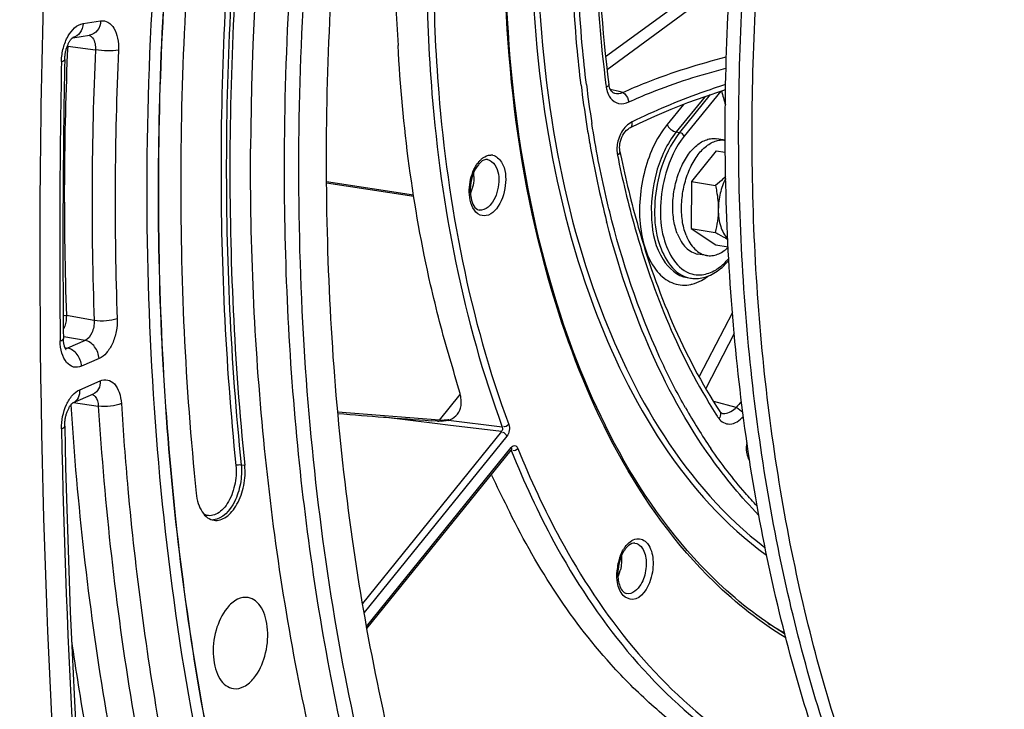
# Model space of a CAD drawing. Units: millimetres. Extents: x 0 to 594, y 0 to 420.
# Drawn here: x 285 to 297, y 51 to 59 of the extents above; entities that cross this region are included whole.
import ezdxf

# ---------------------------------------------------------------- set-up
doc = ezdxf.new("R2010")
doc.units = ezdxf.units.MM
doc.header["$LTSCALE"] = 32.67
doc.layers.get('0').update_dxf_attribs({"linetype": 'CONTINUOUS'})
doc.layers.add('02___PRT_ALL_AXES', color=7, linetype='CONTINUOUS')
doc.layers.add('SOLIDES', color=7, linetype='CONTINUOUS')

msp = doc.modelspace()

# ---------------------------------------------------------------- linework, layer by layer
at = {"color": 7, "linetype": 'CONTINUOUS'}
for p, q in [((293.802317, 57.812202), (293.505014, 57.444243)), ((293.802317, 57.812202), (293.909977, 57.794546)), ((293.505014, 57.444243), (293.502346, 56.880675)), ((293.505014, 57.444243), (293.791409, 57.397274)), ((293.502346, 56.880675), (293.788741, 56.833707)), ((293.502346, 56.880675), (293.796982, 56.685067)), ((293.796982, 56.685067), (293.943595, 56.661023)), ((293.45244, 56.292218), (293.492738, 56.285609))]:
    msp.add_line(p, q, dxfattribs=at)
at = {"color": 9, "linetype": 'CONTINUOUS'}
msp.add_line((288.107904, 54.050156), (288.151046, 54.042672), dxfattribs=at)
at = {"color": 7, "linetype": 'CONTINUOUS'}
msp.add_arc((326.244125, 57.616731), 38.024312, 167.5871014, 179.6714772, dxfattribs=at)
for points, knots in [([(296.439935, 38.026317), (296.045739, 38.149365), (295.264207, 38.459818), (293.753879, 39.328165), (292.00411, 40.886033), (290.259559, 43.333572), (288.860881, 46.319002), (287.843139, 49.755253), (287.232264, 53.543392), (287.045369, 57.572704), (287.287659, 61.724287), (287.951916, 65.874899), (289.018386, 69.901103), (290.455415, 73.683335), (292.220857, 77.109843), (294.263616, 80.080126), (296.528086, 82.507743), (298.952395, 84.31988), (300.71229, 85.108679), (301.582439, 85.362035)], [0, 0, 0, 0, 0.022080031, 0.044769203, 0.092886155, 0.145922283, 0.204461643, 0.268362526, 0.336941778, 0.409132769, 0.483613136, 0.558912581, 0.633510152, 0.705928226, 0.77482933, 0.83912277, 0.898090504, 0.951542462, 1, 1, 1, 1]), ([(301.97681, 83.476196), (301.067815, 83.21153), (299.723983, 82.580077), (298.085177, 81.419464), (296.404575, 79.934214), (294.453525, 77.614846), (292.456735, 74.309722), (290.814033, 70.531171), (289.586121, 66.419816), (288.818496, 62.129571), (288.63028, 59.21714), (288.623423, 57.768665)], [0, 0, 0, 0, 0.092769797, 0.143224653, 0.196607376, 0.312118088, 0.438560802, 0.573775819, 0.714769803, 0.858064462, 1, 1, 1, 1]), ([(298.553873, 40.15073), (298.181782, 40.207676), (297.439778, 40.381689), (295.990016, 40.968764), (294.277682, 42.167822), (292.540006, 44.201562), (291.118959, 46.776859), (290.049946, 49.812984), (289.360684, 53.217398), (289.071222, 56.885079), (289.190138, 60.701448), (289.713628, 64.546358), (290.625156, 68.298396), (291.895966, 71.839174), (293.48642, 75.057511), (295.347534, 77.853128), (297.425482, 80.13972), (299.660099, 81.844797), (301.289406, 82.58387), (302.094685, 82.818338)], [0, 0, 0, 0, 0.021982253, 0.044291063, 0.091034665, 0.142347497, 0.199241212, 0.261845371, 0.329615253, 0.401525349, 0.476225553, 0.552169867, 0.627729846, 0.701302214, 0.771418231, 0.836862932, 0.89681513, 0.951020693, 1, 1, 1, 1]), ([(286.978499, 79.617789), (286.623668, 77.808522), (285.378019, 70.588289), (284.782788, 63.253959), (284.731986, 57.771752)], [0, 0, 0, 0, 0.251663858, 1, 1, 1, 1]), ([(301.487919, 43.833391), (301.173444, 43.884964), (300.546437, 44.041347), (299.644559, 44.428466), (298.785972, 44.964538), (297.978558, 45.643723), (297.228829, 46.459324), (296.289762, 47.752512), (295.308329, 49.684144), (294.477505, 52.331031), (293.986403, 55.280436), (293.851103, 58.432257), (294.075765, 61.679626), (294.652704, 64.91125), (295.562145, 68.016322), (296.772957, 70.888553), (298.244779, 73.430656), (299.928633, 75.556386), (301.508322, 76.958471), (302.826786, 77.782232), (303.804723, 78.238346), (304.789097, 78.544374), (305.454139, 78.647399), (305.781832, 78.671694)], [0, 0, 0, 0, 0.022238378, 0.044861329, 0.068221479, 0.09261514, 0.118269113, 0.145337682, 0.203935934, 0.268486203, 0.33825204, 0.411993337, 0.488143119, 0.564954686, 0.640634013, 0.713468559, 0.781962343, 0.844989291, 0.901980668, 0.928288322, 0.953253828, 0.977069582, 1, 1, 1, 1]), ([(301.486039, 43.836068), (301.174295, 43.896275), (300.553414, 44.069633), (299.663107, 44.479437), (298.816877, 45.035725), (298.02233, 45.732586), (297.285766, 46.563313), (296.365117, 47.873404), (295.406597, 49.818482), (294.600526, 52.472415), (294.131769, 55.420167), (294.015556, 58.562657), (294.255399, 61.794391), (294.843179, 65.005753), (295.758964, 68.087794), (296.971744, 70.93614), (298.441534, 73.455344), (300.119966, 75.56084), (301.692496, 76.948872), (303.004095, 77.764282), (303.976837, 78.215868), (304.955834, 78.51895), (305.617137, 78.621097), (305.943026, 78.645258)], [0, 0, 0, 0, 0.022241926, 0.04492763, 0.068397573, 0.092934002, 0.118749817, 0.145986911, 0.204905469, 0.269706408, 0.339625278, 0.41341445, 0.489513701, 0.566192873, 0.641680822, 0.714291293, 0.782555273, 0.845371521, 0.902190673, 0.928429708, 0.953338496, 0.977108024, 1, 1, 1, 1]), ([(301.489843, 43.842269), (301.180829, 43.910764), (300.566059, 44.100378), (299.687113, 44.531797), (298.852958, 45.107305), (298.070942, 45.820934), (297.34717, 46.665968), (296.444396, 47.991946), (295.508019, 49.949514), (294.725837, 52.609752), (294.278601, 55.555456), (294.180724, 58.688552), (294.435109, 61.904876), (295.03323, 65.09644), (295.955017, 68.156079), (297.169584, 70.98126), (298.637314, 73.478296), (300.310426, 75.564229), (301.875986, 76.938688), (303.180919, 77.746037), (304.14862, 78.193254), (305.122401, 78.493492), (305.78008, 78.594791), (306.10422, 78.618823)], [0, 0, 0, 0, 0.022255707, 0.04501079, 0.068593533, 0.093272544, 0.119247492, 0.14664861, 0.205875599, 0.27091502, 0.34097689, 0.414807259, 0.490852993, 0.567400217, 0.642700018, 0.715091534, 0.783131712, 0.845743153, 0.902395015, 0.928567373, 0.953421003, 0.977145516, 1, 1, 1, 1]), ([(287.606271, 61.592651), (287.465533, 60.264134), (287.316006, 57.631878), (287.436429, 54.997248), (287.568948, 53.708343)], [0, 0, 0, 0, 0.507647547, 1, 1, 1, 1]), ([(288.186806, 61.596838), (288.051961, 60.323951), (287.908696, 57.801916), (288.024076, 55.277606), (288.151046, 54.042672)], [0, 0, 0, 0, 0.507647547, 1, 1, 1, 1]), ([(288.911909, 60.513618), (288.790068, 58.978035), (288.733859, 55.963858), (289.225433, 51.619152), (290.273252, 47.704214), (291.618532, 44.85218), (292.950652, 42.970327), (294.024591, 41.807318), (295.191637, 40.8652), (296.439719, 40.156421), (297.75443, 39.691494), (299.119111, 39.477779), (300.514971, 39.517982), (301.435306, 39.708894), (301.891244, 39.841647)], [0, 0, 0, 0, 0.162552154, 0.317141689, 0.459940836, 0.588491392, 0.647315392, 0.702677558, 0.755008555, 0.804964259, 0.853409759, 0.901361511, 0.949888995, 1, 1, 1, 1]), ([(297.847809, 39.603738), (297.152741, 39.717729), (295.754715, 40.160142), (293.855884, 41.402218), (292.179705, 43.176052), (290.761507, 45.425488), (289.628818, 48.091245), (288.806513, 51.106093), (288.313812, 54.393322), (288.214928, 56.670726), (288.220439, 57.834754)], [0, 0, 0, 0, 0.095093889, 0.194938381, 0.303215126, 0.422057163, 0.552117816, 0.692857939, 0.842844225, 1, 1, 1, 1]), ([(288.623423, 57.768665), (288.617913, 56.604635), (288.716797, 54.327228), (289.2095, 51.039994), (290.031807, 48.025143), (291.1645, 45.359384), (292.582701, 43.109947), (294.258886, 41.336115), (296.157721, 40.094042), (297.555752, 39.651636), (298.25082, 39.537644)], [0, 0, 0, 0, 0.157155833, 0.307142156, 0.447882296, 0.577942944, 0.696784947, 0.805061644, 0.904906103, 1, 1, 1, 1]), ([(293.914119, 57.506434), (293.904713, 57.496929), (293.865456, 57.458732), (293.823708, 57.42316), (293.791409, 57.397274)], [0, 0, 0, 0, 0.244166503, 1, 1, 1, 1]), ([(293.914542, 57.480235), (293.88552, 57.424432), (293.842135, 57.302638), (293.826376, 57.174562), (293.826068, 57.109588)], [0, 0, 0, 0, 0.49187815, 1, 1, 1, 1]), ([(293.791409, 57.397274), (293.796754, 57.373498), (293.816183, 57.278807), (293.82641, 57.181912), (293.826068, 57.109588)], [0, 0, 0, 0, 0.252026407, 1, 1, 1, 1]), ([(293.826068, 57.109588), (293.825845, 57.06252), (293.818783, 56.969466), (293.8, 56.878211), (293.788741, 56.833707)], [0, 0, 0, 0, 0.506251178, 1, 1, 1, 1]), ([(293.826068, 57.109588), (293.825897, 57.073522), (293.830247, 57.003707), (293.856777, 56.881063), (293.898938, 56.796942), (293.938774, 56.757336)], [0, 0, 0, 0, 0.286919514, 0.55311312, 1, 1, 1, 1]), ([(284.727135, 56.771542), (284.726384, 54.99052), (284.887202, 48.095285), (285.710177, 41.207505), (286.761875, 36.200619)], [0, 0, 0, 0, 0.258224971, 1, 1, 1, 1]), ([(293.788741, 56.833707), (293.802333, 56.826811), (293.853205, 56.800598), (293.903384, 56.772944), (293.939167, 56.750969)], [0, 0, 0, 0, 0.266301514, 1, 1, 1, 1]), ([(287.782876, 53.383284), (287.80695, 53.379863), (287.859932, 53.384446), (287.934589, 53.423097), (288.002999, 53.488513), (288.084902, 53.610591), (288.14942, 53.799124), (288.159343, 53.961976), (288.151046, 54.042672)], [0, 0, 0, 0, 0.087262477, 0.184391711, 0.296366257, 0.423522829, 0.708887045, 1, 1, 1, 1]), ([(287.568948, 53.708343), (287.573272, 53.666293), (287.588311, 53.58782), (287.633506, 53.485445), (287.698433, 53.411545), (287.755389, 53.38719), (287.782876, 53.383284)], [0, 0, 0, 0, 0.30522594, 0.57236262, 0.79953617, 1, 1, 1, 1]), ([(288.19299, 52.456764), (288.149761, 52.464805), (288.045816, 52.44371), (287.972363, 52.37375), (287.938341, 52.331642)], [0, 0, 0, 0, 0.448198433, 1, 1, 1, 1]), ([(288.261034, 51.492574), (288.32266, 51.568845), (288.409136, 51.760208), (288.437816, 52.015383), (288.406873, 52.211489), (288.358992, 52.331505), (288.288129, 52.41976), (288.224151, 52.450968), (288.19299, 52.456764)], [0, 0, 0, 0, 0.269857786, 0.560859169, 0.694940079, 0.812776428, 0.912773398, 1, 1, 1, 1]), ([(287.938341, 52.331642), (287.876022, 52.254512), (287.789086, 52.06085), (287.761314, 51.803021), (287.794283, 51.605815), (287.844017, 51.486157), (287.917233, 51.399365), (287.982645, 51.370655), (288.014151, 51.366178)], [0, 0, 0, 0, 0.270997332, 0.562752731, 0.69662794, 0.813823381, 0.91303284, 1, 1, 1, 1]), ([(288.014151, 51.366178), (288.056648, 51.360139), (288.156689, 51.383527), (288.227925, 51.451596), (288.261034, 51.492574)], [0, 0, 0, 0, 0.44897026, 1, 1, 1, 1])]:
    msp.add_open_spline(points, degree=3, knots=knots, dxfattribs=at)
at = {"color": 3, "linetype": 'CONTINUOUS'}
for points, knots in [([(287.062478, 79.595831), (286.707977, 77.788241), (285.463709, 70.574821), (284.870014, 63.247286), (284.820529, 57.770308)], [0, 0, 0, 0, 0.251669308, 1, 1, 1, 1]), ([(284.81592, 56.772157), (284.815587, 54.992517), (284.978134, 48.103326), (285.803321, 41.221734), (286.857148, 36.220013)], [0, 0, 0, 0, 0.258249285, 1, 1, 1, 1])]:
    msp.add_open_spline(points, degree=3, knots=knots, dxfattribs=at)
at = {"layer": '02___PRT_ALL_AXES', "color": 7, "linetype": 'CONTINUOUS'}
for p, q in [((293.909026, 57.940048), (293.808159, 57.95659)), ((293.686364, 56.557862), (293.581588, 56.575045))]:
    msp.add_line(p, q, dxfattribs=at)
for points, knots in [([(293.334412, 56.819691), (293.312934, 56.875538), (293.283542, 56.999144), (293.276046, 57.194323), (293.302766, 57.395447), (293.361628, 57.585975), (293.447748, 57.750384), (293.540855, 57.859373), (293.623499, 57.918785), (293.684987, 57.94746), (293.74715, 57.96116), (293.788441, 57.959824), (293.808156, 57.95659)], [0, 0, 0, 0, 0.128328002, 0.269756389, 0.416921139, 0.561396402, 0.695242865, 0.812656312, 0.864666765, 0.912522631, 0.957152594, 1, 1, 1, 1]), ([(293.439189, 56.802508), (293.417804, 56.858112), (293.388476, 56.981143), (293.380787, 57.175457), (293.407054, 57.375804), (293.465252, 57.565836), (293.55059, 57.730185), (293.642946, 57.839539), (293.725043, 57.899649), (293.786196, 57.929005), (293.848089, 57.943558), (293.889322, 57.942904), (293.909037, 57.940012)], [0, 0, 0, 0, 0.128126183, 0.269308215, 0.416262753, 0.56064628, 0.694576195, 0.812245944, 0.864416237, 0.912419973, 0.957147203, 1, 1, 1, 1]), ([(293.334412, 56.819691), (293.346983, 56.787004), (293.375819, 56.726736), (293.433835, 56.650953), (293.502838, 56.597732), (293.555545, 56.579316), (293.581591, 56.575045)], [0, 0, 0, 0, 0.289429028, 0.548537485, 0.781866121, 1, 1, 1, 1]), ([(293.439189, 56.802508), (293.45176, 56.769821), (293.480595, 56.709553), (293.538611, 56.63377), (293.607614, 56.580549), (293.660321, 56.562133), (293.686367, 56.557862)], [0, 0, 0, 0, 0.289429028, 0.548537485, 0.781866121, 1, 1, 1, 1]), ([(293.686367, 56.557862), (293.707493, 56.554397), (293.751955, 56.553384), (293.818671, 56.569922), (293.884286, 56.603502), (293.924445, 56.635022), (293.944002, 56.652936)], [0, 0, 0, 0, 0.226338824, 0.463399159, 0.719603995, 1, 1, 1, 1])]:
    msp.add_open_spline(points, degree=3, knots=knots, dxfattribs=at)
at = {"layer": 'SOLIDES', "color": 9, "linetype": 'CONTINUOUS'}
for p, q in [((293.425473, 59.634948), (292.475821, 58.940287)), ((293.516706, 59.53272), (292.49401, 58.784627)), ((286.213525, 59.338492), (286.423761, 59.369395)), ((286.028448, 59.068199), (286.360957, 59.02197)), ((292.637179, 58.521612), (292.531265, 58.548992)), ((292.58131, 58.501999), (292.58225, 58.50176)), ((292.681027, 58.510277), (292.637179, 58.521612)), ((293.667231, 58.465106), (293.322309, 58.038211)), ((293.729984, 58.486288), (293.362607, 58.031602)), ((293.854981, 58.52848), (293.417504, 57.987034)), ((293.407774, 58.36901), (293.212515, 58.127346)), ((293.322309, 58.038211), (293.362607, 58.031602)), ((292.285005, 57.902819), (292.28318, 57.91324)), ((289.132275, 57.428183), (290.176272, 57.266674)), ((292.493755, 56.939031), (292.488022, 56.961148)), ((286.3456, 55.777788), (286.013151, 55.836546)), ((293.994832, 55.875902), (293.595377, 55.106882)), ((285.981153, 55.5843), (285.977177, 55.585003)), ((286.236826, 55.539074), (285.981153, 55.5843)), ((294.016535, 55.621515), (293.674711, 54.963446)), ((286.236826, 55.539074), (286.026298, 55.447465)), ((285.995981, 55.453319), (286.026298, 55.447465)), ((286.4046, 55.32165), (286.194077, 55.230043)), ((286.172259, 54.947739), (286.417709, 55.054544)), ((290.486596, 54.584012), (290.733865, 54.890043)), ((286.097596, 54.793714), (286.099355, 54.793474)), ((286.099355, 54.793474), (286.395894, 54.753024)), ((294.040889, 54.7365), (293.772062, 54.805511)), ((290.486596, 54.584012), (289.26611, 54.67858)), ((293.868219, 54.667337), (293.868902, 54.667164)), ((290.46057, 54.540554), (289.812801, 54.620357)), ((290.584594, 54.525275), (290.46057, 54.540554)), ((291.226146, 54.446239), (290.584594, 54.525275)), ((291.237623, 54.501364), (290.591455, 54.580961)), ((291.226146, 54.446239), (289.562472, 52.387183)), ((291.291769, 54.3928), (289.581828, 52.276482)), ((289.610921, 52.110091), (291.344506, 54.255673)), ((291.341478, 54.214152), (291.348384, 54.213364))]:
    msp.add_line(p, q, dxfattribs=at)
at = {"layer": 'SOLIDES', "color": 7, "linetype": 'CONTINUOUS'}
for p, q in [((286.088001, 59.167514), (286.089036, 59.168268)), ((286.089049, 59.168176), (286.291653, 59.197957)), ((292.517037, 58.592596), (292.514939, 58.605503)), ((292.775448, 58.093321), (292.879853, 58.143825)), ((289.132173, 57.44607), (290.173422, 57.284987)), ((291.898777, 55.961445), (291.891264, 55.985396)), ((286.090865, 54.790785), (286.336316, 54.89759)), ((286.089749, 54.790019), (286.091232, 54.790945)), ((286.091337, 54.791003), (286.09085, 54.790778)), ((293.850497, 54.679436), (293.846009, 54.685539)), ((293.846011, 54.68554), (293.846053, 54.685476)), ((290.458884, 54.571086), (290.386132, 54.576392)), ((289.614901, 52.087329), (291.342817, 54.225895))]:
    msp.add_line(p, q, dxfattribs=at)
for points in [[(285.993197, 58.90681), (285.993301, 58.911094), (285.993736, 58.921794), (285.994427, 58.932636), (285.995376, 58.943583), (285.996583, 58.954588), (285.998047, 58.965619), (285.999766, 58.976646), (286.001731, 58.987621), (286.003938, 58.998514), (286.006377, 59.009294), (286.009037, 59.019913), (286.011904, 59.030345), (286.014968, 59.040561), (286.018207, 59.050514), (286.021606, 59.06018), (286.025148, 59.069537), (286.028807, 59.078542), (286.032562, 59.087178), (286.036395, 59.095427), (286.040272, 59.103254), (286.04417, 59.110644), (286.048069, 59.117593), (286.051939, 59.124086), (286.055755, 59.130115), (286.059497, 59.135684), (286.063145, 59.1408), (286.066675, 59.145463), (286.070066, 59.149681), (286.073298, 59.153463), (286.07635, 59.156818), (286.079197, 59.159754), (286.081811, 59.162277), (286.084168, 59.164403), (286.086243, 59.166145), (286.088001, 59.167514)], [(292.582232, 58.501764), (292.574066, 58.504353), (292.564679, 58.509018), (292.556271, 58.515055), (292.548117, 58.522987), (292.540222, 58.533117), (292.532975, 58.545241), (292.526561, 58.559316), (292.521183, 58.575204), (292.517037, 58.592596)], [(292.879853, 58.143825), (293.06622, 58.228834), (293.259999, 58.310913), (293.460489, 58.389734), (293.667016, 58.465033), (293.878932, 58.536564), (293.91317, 58.547235)], [(292.695854, 58.020658), (292.710682, 58.040361), (292.726915, 58.058069), (292.744224, 58.07339), (292.762248, 58.086012), (292.775446, 58.09332)], [(292.647954, 57.901641), (292.65348, 57.926732), (292.661143, 57.951632), (292.670862, 57.975877), (292.682515, 57.999064), (292.695854, 58.020658)], [(292.647746, 57.803466), (292.64671, 57.809048), (292.644102, 57.830133), (292.643338, 57.852839), (292.644587, 57.876854), (292.647954, 57.901641)], [(286.008246, 55.430757), (286.008521, 55.430496), (286.008489, 55.430531), (286.00812, 55.430955), (286.007463, 55.431774), (286.006552, 55.433004), (286.00542, 55.434661), (286.004111, 55.436737), (286.002654, 55.439237), (286.001076, 55.442169), (285.999404, 55.445534), (285.997664, 55.449332), (285.995877, 55.453568), (285.994062, 55.458255), (285.992239, 55.463401), (285.990432, 55.469), (285.988662, 55.475052), (285.986949, 55.481562), (285.985315, 55.488516), (285.983785, 55.49589), (285.982377, 55.503671), (285.98111, 55.511848), (285.980001, 55.520391), (285.979067, 55.529281), (285.978322, 55.538501), (285.977778, 55.548024), (285.977449, 55.557827), (285.977367, 55.562897)], [(285.993196, 54.510656), (285.993138, 54.51443), (285.993143, 54.524697), (285.993391, 54.535165), (285.993887, 54.5458), (285.994633, 54.556554), (285.995633, 54.567398), (285.996886, 54.578304), (285.99839, 54.589223), (286.000142, 54.600126), (286.002136, 54.610983), (286.004364, 54.621745), (286.006817, 54.632384), (286.009486, 54.642872), (286.012355, 54.653163), (286.015411, 54.663231), (286.018642, 54.67305), (286.022024, 54.682578), (286.025541, 54.691793), (286.029176, 54.700675), (286.032901, 54.709187), (286.036696, 54.717311), (286.040542, 54.725037), (286.044409, 54.732338), (286.048275, 54.739206), (286.052119, 54.745635), (286.05591, 54.751608), (286.059622, 54.757121), (286.063236, 54.762181), (286.066728, 54.766788), (286.07007, 54.770942), (286.073245, 54.774659), (286.076246, 54.777963), (286.07905, 54.780863), (286.081634, 54.783369), (286.083976, 54.785493), (286.086057, 54.787252), (286.087845, 54.788656), (286.089298, 54.78971), (286.089749, 54.790019)], [(293.868949, 54.667164), (293.864596, 54.668532), (293.859859, 54.670954), (293.855448, 54.674298), (293.850497, 54.679436)], [(291.342835, 54.225917), (291.343765, 54.227016), (291.345388, 54.228671), (291.345584, 54.228842)]]:
    msp.add_lwpolyline(points, dxfattribs=at)
at = {"layer": 'SOLIDES', "color": 9, "linetype": 'CONTINUOUS'}
for centre, radius, start, end in [((326.807784, 57.259298), 40.819436, 177.4601223, 181.9974353), ((285.918509, 58.379367), 0.69755, 80.9319526, 81.2280807), ((285.691692, 59.078292), 0.336907, 358.2832883, 359.9540318), ((327.129201, 57.206856), 40.80863, 177.450719, 182.0068385), ((327.081985, 57.216804), 40.484662, 177.4507207, 182.0068369), ((397.878989, 56.679492), 111.946273, 178.8714769, 180.58608065), ((305.776783, 60.259564), 13.69617, 186.9644894, 188.9439099), ((305.781122, 60.262011), 13.636662, 186.9731247, 188.9499941), ((305.682653, 60.329093), 13.315767, 187.4561465, 187.5830014), ((292.807837, 58.614947), 0.327342, 187.5541833, 192.8580463), ((301.438316, 60.530828), 7.833613, 194.7865365, 196.0706731), ((292.701191, 58.57334), 0.21216, 210.6450638, 217.6702389), ((305.277213, 60.182364), 13.190672, 188.9500178, 189.9055727), ((304.32267, 60.005336), 12.2199, 189.9074268, 194.4252822), ((291.098716, 57.638165), 0.122942, 78.5757624, 90.0473526), ((292.941094, 57.826099), 0.329937, 185.9783798, 191.2268102), ((291.23876, 57.444543), 0.368435, 141.1082588, 144.9752826), ((290.439567, 57.507344), 0.458515, 359.6473814, 5.5179749), ((293.546514, 56.614366), 0.333114, 254.341323, 260.7102253), ((293.409146, 56.62682), 0.425412, 282.1755692, 284.2200505), ((286.299178, 54.824257), 0.071667, 63.1481302, 70.5660218), ((297.904091, 51.427357), 5.086723, 138.3585211, 139.4172904), ((299.347884, 58.083882), 6.798494, 209.5626518, 214.3883361), ((299.220727, 58.120411), 6.434992, 212.5801483, 212.8242163), ((290.527774, 55.056236), 0.474016, 265.0164692, 268.3707913), ((290.526705, 55.017145), 0.434911, 268.3651382, 272.0532476), ((299.175803, 58.091419), 6.381525, 212.8241105, 213.1446061), ((293.743809, 54.673098), 0.11356, 321.4287557, 330.3492885), ((390.378265, 56.467432), 104.442742, 181.09020394, 185.43592521), ((294.339472, 54.19706), 0.17042, 211.1693588, 216.0116579), ((287.762628, 53.560634), 0.172781, 269.667965, 273.8642698), ((293.040786, 52.822365), 0.410059, 143.9444329, 149.0866455), ((293.237652, 52.731848), 0.627617, 162.2100985, 177.6993801), ((293.185831, 52.748019), 0.573333, 157.9502814, 162.1666707), ((292.202191, 52.894013), 0.461711, 335.8559156, 342.1920193), ((292.165634, 52.905825), 0.500128, 342.1845356, 346.6434743), ((296.643697, 55.663757), 4.156442, 237.6758411, 240.8292106)]:
    msp.add_arc(centre, radius, start, end, dxfattribs=at)
at = {"layer": 'SOLIDES', "color": 7, "linetype": 'CONTINUOUS'}
for centre, radius, start, end in [((398.214132, 56.703578), 112.242561, 178.87525779, 180.58228624), ((304.324186, 60.132782), 11.906507, 191.2815901, 191.4478032), ((291.159389, 57.477414), 0.268639, 136.9909853, 141.1058742), ((293.356692, 57.003172), 0.781111, 311.1860057, 316.3600404), ((293.291955, 57.065731), 0.871134, 316.320786, 319.3181683), ((293.552113, 56.648698), 0.367912, 260.7127598, 268.9680394), ((299.497596, 177.155192), 122.916968, 265.4809034, 265.74893732), ((290.497937, 55.112123), 0.542445, 265.8714169, 267.6592319), ((391.755118, 56.581556), 105.782195, 181.1217526, 185.40425616), ((290.673559, 53.71018), 0.483333, 26.0966178, 27.0448457), ((293.165513, 52.741176), 0.543803, 173.956652, 182.0671707), ((293.103896, 52.739183), 0.482154, 182.0946028, 186.4383325)]:
    msp.add_arc(centre, radius, start, end, dxfattribs=at)
msp.add_ellipse((286.425258, 54.942916), major_axis=(4.913707, -0.424721), ratio=0.00830308, start_param=-0.953304184, end_param=-0.809409134, dxfattribs=at)
at = {"layer": 'SOLIDES', "color": 9, "linetype": 'CONTINUOUS'}
for points, knots in [([(301.502304, 85.47288), (300.931599, 85.306711), (299.782739, 84.856423), (298.134951, 83.891058), (296.534077, 82.631921), (294.429138, 80.523779), (292.062551, 77.235623), (289.789994, 72.612536), (288.113683, 67.429812), (287.119977, 61.953279), (286.859194, 56.465441), (287.195213, 52.857986), (287.503543, 51.125875)], [0, 0, 0, 0, 0.044905461, 0.0927096, 0.143801616, 0.198342217, 0.317335765, 0.4478274, 0.586106874, 0.727525321, 0.867087184, 1, 1, 1, 1]), ([(301.581033, 85.362295), (300.71085, 85.10893), (298.950887, 84.32009), (296.526495, 82.507848), (294.26196, 80.080088), (292.219158, 77.109632), (290.4537, 73.682932), (289.016688, 69.900502), (287.95027, 65.874108), (287.286099, 61.723327), (287.04393, 57.571611), (287.230977, 53.542214), (287.84203, 49.754048), (288.859971, 46.317836), (290.258862, 43.332515), (292.003635, 40.885161), (293.753592, 39.327525), (295.26405, 38.459408), (296.04564, 38.149082), (296.439862, 38.0261)], [0, 0, 0, 0, 0.048458138, 0.101910959, 0.16087982, 0.225174582, 0.294077087, 0.366496506, 0.441095216, 0.516395454, 0.590876145, 0.663066899, 0.731645314, 0.79554479, 0.854082308, 0.907116428, 0.955231648, 0.97792025, 1, 1, 1, 1]), ([(291.878337, 55.981532), (291.375677, 57.599022), (291.040608, 61.172564), (291.846647, 65.528227), (293.232061, 68.737833), (294.832532, 71.197645), (296.544194, 72.631219), (297.777475, 73.001659)], [0, 0, 0, 0, 0.262367997, 0.544000544, 0.678030535, 0.800533651, 1, 1, 1, 1]), ([(292.502567, 62.6344), (292.45726, 62.292044), (292.321864, 60.952302), (292.349556, 59.593864), (292.479478, 58.601142)], [0, 0, 0, 0, 0.256467147, 1, 1, 1, 1]), ([(288.080549, 61.609871), (287.945443, 60.334524), (287.801901, 57.807618), (287.917504, 55.278432), (288.04472, 54.041112)], [0, 0, 0, 0, 0.507647547, 1, 1, 1, 1]), ([(288.143662, 61.604008), (288.008822, 60.331173), (287.865563, 57.809244), (287.980938, 55.285039), (288.107904, 54.050156)], [0, 0, 0, 0, 0.507647547, 1, 1, 1, 1]), ([(291.586017, 60.575553), (291.582154, 59.759502), (291.692926, 58.187321), (292.347945, 55.496979), (293.421203, 53.681009), (294.403671, 52.964392)], [0, 0, 0, 0, 0.293618102, 0.562464868, 1, 1, 1, 1]), ([(291.653763, 60.577896), (291.649971, 59.776847), (291.757048, 58.232583), (292.393247, 55.580526), (293.430373, 53.786304), (294.385216, 53.058104)], [0, 0, 0, 0, 0.292710342, 0.561209635, 1, 1, 1, 1]), ([(292.181671, 58.598846), (292.162598, 58.754805), (292.095564, 59.391779), (292.070114, 60.032997), (292.072402, 60.516302)], [0, 0, 0, 0, 0.245335336, 1, 1, 1, 1]), ([(292.245327, 58.606469), (292.226294, 58.7619), (292.159385, 59.396784), (292.133999, 60.03591), (292.136279, 60.517652)], [0, 0, 0, 0, 0.245310895, 1, 1, 1, 1]), ([(290.331597, 59.972905), (290.333812, 59.480493), (290.41093, 57.62938), (290.76577, 55.778178), (291.237623, 54.501364)], [0, 0, 0, 0, 0.265649841, 1, 1, 1, 1]), ([(290.412892, 59.976604), (290.415096, 59.486558), (290.491844, 57.644334), (290.84498, 55.802022), (291.314567, 54.53134)], [0, 0, 0, 0, 0.265649711, 1, 1, 1, 1]), ([(286.423761, 59.369395), (286.421441, 59.32862), (286.398263, 59.250173), (286.326972, 59.203149), (286.291653, 59.197957)], [0, 0, 0, 0, 0.533589339, 1, 1, 1, 1]), ([(286.423761, 59.369395), (286.453064, 59.373703), (286.520899, 59.360387), (286.593245, 59.27702), (286.633788, 59.157686), (286.639545, 59.066158), (286.637389, 59.017507)], [0, 0, 0, 0, 0.19227167, 0.411691007, 0.683856227, 1, 1, 1, 1]), ([(285.954429, 58.884293), (285.955488, 58.938315), (285.971125, 59.044914), (286.034533, 59.213529), (286.136582, 59.327185), (286.213525, 59.338492)], [0, 0, 0, 0, 0.29449166, 0.576135135, 1, 1, 1, 1]), ([(286.213525, 59.338492), (286.211282, 59.299063), (286.189401, 59.223424), (286.122933, 59.17548), (286.089011, 59.168403)], [0, 0, 0, 0, 0.532644479, 1, 1, 1, 1]), ([(286.298656, 59.189718), (286.309565, 59.183695), (286.355614, 59.140105), (286.363825, 59.070903), (286.360957, 59.02197)], [0, 0, 0, 0, 0.202701032, 1, 1, 1, 1]), ([(286.637389, 59.017507), (286.595021, 59.009786), (286.501946, 59.008304), (286.409653, 59.014195), (286.360957, 59.021968)], [0, 0, 0, 0, 0.466185602, 1, 1, 1, 1]), ([(285.954429, 58.884293), (285.964311, 58.886768), (285.978276, 58.890185), (285.993093, 58.90158), (285.993197, 58.906809)], [0, 0, 0, 0, 0.660760317, 1, 1, 1, 1]), ([(292.681027, 58.510277), (292.775402, 58.553542), (293.178368, 58.725059), (293.598053, 58.856032), (293.922116, 58.936857)], [0, 0, 0, 0, 0.237132611, 1, 1, 1, 1]), ([(292.753539, 58.397473), (292.842304, 58.438167), (293.220682, 58.599616), (293.614352, 58.724129), (293.918242, 58.801607)], [0, 0, 0, 0, 0.237437865, 1, 1, 1, 1]), ([(293.914006, 58.606695), (293.813975, 58.574554), (293.432784, 58.445092), (293.059822, 58.290342), (292.793113, 58.15848)], [0, 0, 0, 0, 0.260976517, 1, 1, 1, 1]), ([(292.533257, 58.443685), (292.556996, 58.413012), (292.63038, 58.363559), (292.716071, 58.3803), (292.753539, 58.397473)], [0, 0, 0, 0, 0.484813974, 1, 1, 1, 1]), ([(292.681019, 58.510274), (292.689891, 58.506211), (292.726591, 58.477956), (292.748057, 58.432885), (292.753543, 58.397471)], [0, 0, 0, 0, 0.214010472, 1, 1, 1, 1]), ([(292.551273, 56.97339), (292.52689, 57.067699), (292.43236, 57.453638), (292.357194, 57.844266), (292.310493, 58.140523)], [0, 0, 0, 0, 0.245163429, 1, 1, 1, 1]), ([(292.775444, 58.093329), (292.789555, 58.100227), (292.797022, 58.128979), (292.794413, 58.151131), (292.793117, 58.158479)], [0, 0, 0, 0, 0.67796975, 1, 1, 1, 1]), ([(293.212515, 58.127346), (293.076639, 57.959178), (292.896767, 57.534878), (292.858432, 56.977749), (292.96121, 56.570687), (293.093481, 56.342496), (293.28358, 56.203546), (293.432396, 56.19664), (293.498869, 56.210976)], [0, 0, 0, 0, 0.279944466, 0.576566381, 0.707633827, 0.818661708, 0.911949512, 1, 1, 1, 1]), ([(293.322309, 58.038211), (293.210168, 57.899419), (293.052067, 57.550464), (292.997951, 57.011761), (293.094334, 56.531795), (293.333713, 56.311649), (293.452441, 56.29223)], [0, 0, 0, 0, 0.272078338, 0.565240395, 0.816555946, 1, 1, 1, 1]), ([(293.362607, 58.031602), (293.253723, 57.896841), (293.117511, 57.602405), (293.049218, 57.153562), (293.077962, 56.697501), (293.271453, 56.345502), (293.456604, 56.293615)], [0, 0, 0, 0, 0.270593054, 0.491917561, 0.699681283, 1, 1, 1, 1]), ([(293.417504, 57.987034), (293.313993, 57.858923), (293.184535, 57.57899), (293.119759, 57.152299), (293.147197, 56.718945), (293.331612, 56.38454), (293.507622, 56.335718)], [0, 0, 0, 0, 0.270671083, 0.492054568, 0.699826052, 1, 1, 1, 1]), ([(290.975165, 57.701617), (290.98446, 57.710851), (291.019068, 57.741258), (291.065425, 57.761091), (291.098614, 57.761107)], [0, 0, 0, 0, 0.283024207, 1, 1, 1, 1]), ([(291.05931, 57.708411), (291.095917, 57.703191), (291.193935, 57.614183), (291.205488, 57.400767), (291.154602, 57.237212), (291.101467, 57.17145)], [0, 0, 0, 0, 0.184061032, 0.579159648, 1, 1, 1, 1]), ([(291.123067, 57.758671), (291.166391, 57.749914), (291.277625, 57.640125), (291.290281, 57.38889), (291.229077, 57.195567), (291.166497, 57.118114)], [0, 0, 0, 0, 0.185694978, 0.581658201, 1, 1, 1, 1]), ([(292.617471, 57.761862), (292.676134, 57.467795), (292.933669, 56.387794), (293.361491, 55.338921), (293.798351, 54.655304)], [0, 0, 0, 0, 0.269867628, 1, 1, 1, 1]), ([(290.951994, 57.675865), (290.955676, 57.680423), (290.963167, 57.689224), (290.971127, 57.697606), (290.975165, 57.701617)], [0, 0, 0, 0, 0.507236407, 1, 1, 1, 1]), ([(291.166497, 57.118114), (291.140877, 57.086405), (291.084015, 57.032229), (290.911504, 57.030103), (290.858994, 57.17205), (290.847305, 57.252508)], [0, 0, 0, 0, 0.263120249, 0.47523164, 1, 1, 1, 1]), ([(291.101467, 57.17145), (291.09143, 57.159028), (291.055259, 57.11992), (290.997133, 57.094892), (290.959837, 57.101864)], [0, 0, 0, 0, 0.296223428, 1, 1, 1, 1]), ([(294.309674, 53.446818), (294.101498, 53.658175), (293.258843, 54.682657), (292.751717, 55.947863), (292.493755, 56.939031)], [0, 0, 0, 0, 0.224600427, 1, 1, 1, 1]), ([(293.434441, 54.729675), (293.34055, 54.894844), (292.970202, 55.610368), (292.705248, 56.377857), (292.551273, 56.97339)], [0, 0, 0, 0, 0.235981484, 1, 1, 1, 1]), ([(293.611638, 56.324717), (293.667288, 56.327905), (293.742995, 56.3524), (293.807842, 56.392565), (293.82477, 56.404336)], [0, 0, 0, 0, 0.729988294, 1, 1, 1, 1]), ([(294.634832, 51.974977), (294.325089, 52.161043), (293.025807, 53.19216), (292.258583, 54.757956), (291.878337, 55.981532)], [0, 0, 0, 0, 0.219971923, 1, 1, 1, 1]), ([(286.013151, 55.836546), (286.014042, 55.794467), (286.004695, 55.737976), (285.982658, 55.686901), (285.97643, 55.674973)], [0, 0, 0, 0, 0.757738747, 1, 1, 1, 1]), ([(286.3456, 55.777788), (286.348121, 55.727541), (286.332842, 55.636424), (286.274108, 55.554769), (286.236826, 55.539074)], [0, 0, 0, 0, 0.554315486, 1, 1, 1, 1]), ([(286.622154, 55.799082), (286.581434, 55.782795), (286.487646, 55.769829), (286.39419, 55.770167), (286.3456, 55.777789)], [0, 0, 0, 0, 0.471369499, 1, 1, 1, 1]), ([(286.622154, 55.799082), (286.623977, 55.748134), (286.615383, 55.64622), (286.571763, 55.505385), (286.503404, 55.390894), (286.43838, 55.336346), (286.4046, 55.32165)], [0, 0, 0, 0, 0.278516124, 0.553299891, 0.798747305, 1, 1, 1, 1]), ([(285.938572, 55.534409), (285.948684, 55.537764), (285.963868, 55.54288), (285.977427, 55.556943), (285.977367, 55.562897)], [0, 0, 0, 0, 0.641508772, 1, 1, 1, 1]), ([(286.194077, 55.230043), (286.164822, 55.217311), (286.093785, 55.20829), (286.002571, 55.277052), (285.950653, 55.393016), (285.939083, 55.484632), (285.938572, 55.534409)], [0, 0, 0, 0, 0.204217232, 0.416333558, 0.681371255, 1, 1, 1, 1]), ([(286.4046, 55.32165), (286.402128, 55.372024), (286.367302, 55.468009), (286.281934, 55.530748), (286.236823, 55.539073)], [0, 0, 0, 0, 0.523689105, 1, 1, 1, 1]), ([(286.194077, 55.230043), (286.191605, 55.280417), (286.156779, 55.376402), (286.07141, 55.439142), (286.0263, 55.447466)], [0, 0, 0, 0, 0.523689105, 1, 1, 1, 1]), ([(286.417709, 55.054544), (286.419327, 55.021587), (286.40976, 54.957303), (286.362674, 54.909059), (286.336315, 54.89759)], [0, 0, 0, 0, 0.534425046, 1, 1, 1, 1]), ([(286.417709, 55.054544), (286.445568, 55.066667), (286.511833, 55.076351), (286.600352, 55.017309), (286.654356, 54.912358), (286.669175, 54.828407), (286.672049, 54.78245)], [0, 0, 0, 0, 0.208595275, 0.421783516, 0.683858982, 1, 1, 1, 1]), ([(285.954429, 54.480253), (285.952466, 54.579197), (285.981504, 54.725943), (286.075099, 54.880128), (286.139096, 54.93331), (286.172259, 54.947739)], [0, 0, 0, 0, 0.552433427, 0.798115233, 1, 1, 1, 1]), ([(286.172259, 54.947739), (286.173876, 54.914782), (286.164309, 54.850498), (286.117224, 54.802254), (286.090865, 54.790785)], [0, 0, 0, 0, 0.534425045, 1, 1, 1, 1]), ([(286.331549, 54.888196), (286.340999, 54.883418), (286.381573, 54.849871), (286.393944, 54.793673), (286.395894, 54.753024)], [0, 0, 0, 0, 0.206476042, 1, 1, 1, 1]), ([(286.066138, 54.766121), (286.141811, 53.575599), (286.398526, 51.261937), (286.897207, 48.986652), (287.206541, 47.899068)], [0, 0, 0, 0, 0.513385181, 1, 1, 1, 1]), ([(286.672049, 54.78245), (286.632076, 54.763647), (286.538314, 54.74685), (286.444435, 54.74545), (286.395894, 54.753023)], [0, 0, 0, 0, 0.473455943, 1, 1, 1, 1]), ([(286.672049, 54.78245), (286.693339, 54.441992), (286.795056, 53.107622), (286.970487, 51.778596), (287.146786, 50.797216)], [0, 0, 0, 0, 0.254909766, 1, 1, 1, 1]), ([(286.395894, 54.753024), (286.470812, 53.554981), (286.72729, 51.226909), (287.228613, 48.937532), (287.540034, 47.843506)], [0, 0, 0, 0, 0.513451495, 1, 1, 1, 1]), ([(293.868899, 54.667166), (293.874575, 54.66575), (293.886404, 54.663862), (293.89837, 54.663884), (293.904421, 54.664316)], [0, 0, 0, 0, 0.490904831, 1, 1, 1, 1]), ([(293.832595, 54.602295), (293.859265, 54.561462), (293.982563, 54.503359), (294.083379, 54.581962), (294.126525, 54.626563)], [0, 0, 0, 0, 0.440069356, 1, 1, 1, 1]), ([(285.954429, 54.480253), (285.964616, 54.483894), (285.980143, 54.489607), (285.993318, 54.504462), (285.993196, 54.510655)], [0, 0, 0, 0, 0.635904318, 1, 1, 1, 1]), ([(294.169106, 54.315232), (294.16565, 54.298475), (294.156945, 54.236843), (294.164107, 54.171452), (294.182567, 54.130108)], [0, 0, 0, 0, 0.274255467, 1, 1, 1, 1]), ([(291.341611, 54.224714), (291.342793, 54.22333), (291.344616, 54.219252), (291.344813, 54.2149), (291.344713, 54.212425)], [0, 0, 0, 0, 0.423539811, 1, 1, 1, 1]), ([(291.344506, 54.255673), (291.346644, 54.250113), (291.349118, 54.239695), (291.348487, 54.22774), (291.345601, 54.22376)], [0, 0, 0, 0, 0.547837815, 1, 1, 1, 1]), ([(291.348384, 54.213364), (291.497105, 53.841565), (292.098064, 52.537657), (293.025874, 51.346092), (293.878069, 50.751354)], [0, 0, 0, 0, 0.278151677, 1, 1, 1, 1]), ([(291.397905, 54.276152), (291.399704, 54.275363), (291.403249, 54.273431), (291.406455, 54.270986), (291.408001, 54.269637)], [0, 0, 0, 0, 0.489033536, 1, 1, 1, 1]), ([(291.408001, 54.269637), (291.411595, 54.266501), (291.418195, 54.258703), (291.422822, 54.249657), (291.424796, 54.244722)], [0, 0, 0, 0, 0.472969582, 1, 1, 1, 1]), ([(291.424796, 54.244722), (291.572803, 53.874709), (292.170876, 52.577063), (293.09423, 51.391221), (293.942333, 50.799338)], [0, 0, 0, 0, 0.278151539, 1, 1, 1, 1]), ([(294.291902, 53.553466), (294.242548, 53.605686), (294.044211, 53.824622), (293.863991, 54.059772), (293.737573, 54.244099)], [0, 0, 0, 0, 0.243266146, 1, 1, 1, 1]), ([(288.107904, 54.050156), (288.115703, 53.974295), (288.10994, 53.857853), (288.072265, 53.709337), (288.004562, 53.539268), (287.885352, 53.395731), (287.774273, 53.388246)], [0, 0, 0, 0, 0.289583916, 0.436379633, 0.577241668, 1, 1, 1, 1]), ([(288.04472, 54.041112), (288.053661, 54.046247), (288.075145, 54.051288), (288.096873, 54.052069), (288.107904, 54.050156)], [0, 0, 0, 0, 0.479414913, 1, 1, 1, 1]), ([(294.182567, 54.130108), (294.184217, 54.126413), (294.187692, 54.119208), (294.191608, 54.112232), (294.193653, 54.108856)], [0, 0, 0, 0, 0.506218653, 1, 1, 1, 1]), ([(288.04472, 54.041112), (288.052981, 53.960762), (288.040947, 53.799882), (287.970956, 53.616678), (287.883144, 53.505937), (287.811556, 53.45323), (287.734219, 53.432421), (287.684469, 53.443804), (287.663091, 53.454194)], [0, 0, 0, 0, 0.299440801, 0.587609958, 0.712029552, 0.819079191, 0.911883051, 1, 1, 1, 1]), ([(292.709275, 53.063713), (292.74266, 53.109467), (292.811784, 53.172783), (292.923421, 53.158261), (293.01343, 53.077188), (293.057984, 52.899426), (293.039572, 52.751086), (293.014971, 52.67469)], [0, 0, 0, 0, 0.223852315, 0.316881801, 0.418661358, 0.682792088, 1, 1, 1, 1]), ([(292.827571, 53.110554), (292.855433, 53.106574), (292.932454, 53.05436), (292.972477, 52.895127), (292.958, 52.768512), (292.936842, 52.702807)], [0, 0, 0, 0, 0.182946744, 0.551305537, 1, 1, 1, 1]), ([(293.014971, 52.67469), (292.982159, 52.572797), (292.874008, 52.384943), (292.657974, 52.480324), (292.628854, 52.581332), (292.618687, 52.635857)], [0, 0, 0, 0, 0.525213475, 0.727863172, 1, 1, 1, 1]), ([(292.936842, 52.702807), (292.927057, 52.672421), (292.892008, 52.583562), (292.794687, 52.491611), (292.728102, 52.504033)], [0, 0, 0, 0, 0.320327475, 1, 1, 1, 1]), ([(286.074538, 51.943156), (286.125248, 51.585596), (286.344683, 50.196218), (286.653451, 48.820396), (286.939457, 47.814833)], [0, 0, 0, 0, 0.256748244, 1, 1, 1, 1]), ([(287.503543, 51.125875), (287.704755, 49.995527), (288.212663, 47.834), (289.338755, 44.837064), (290.77928, 42.265278), (292.505124, 40.184528), (294.483058, 38.654458), (296.668627, 37.733306), (298.989745, 37.465697), (300.527, 37.720411), (301.277291, 37.938868)], [0, 0, 0, 0, 0.159329648, 0.307272518, 0.442917304, 0.566544797, 0.679955446, 0.786653857, 0.891554904, 1, 1, 1, 1])]:
    msp.add_open_spline(points, degree=3, knots=knots, dxfattribs=at)
at = {"layer": 'SOLIDES', "color": 7, "linetype": 'CONTINUOUS'}
for points, knots in [([(287.941388, 79.452243), (287.217011, 75.758671), (286.117451, 68.342586), (285.518176, 57.243792), (285.983021, 46.450881), (287.024527, 39.445261), (287.73602, 36.068339)], [0, 0, 0, 0, 0.258692332, 0.514402979, 0.762811178, 1, 1, 1, 1]), ([(291.891264, 55.985396), (291.39162, 57.584371), (291.051317, 61.120514), (291.833706, 65.436916), (293.188425, 68.629056), (294.759976, 71.087388), (296.436781, 72.534058), (297.655046, 72.930195)], [0, 0, 0, 0, 0.261624788, 0.54295558, 0.67711885, 0.799933882, 1, 1, 1, 1]), ([(292.410384, 61.260447), (292.399561, 61.033878), (292.376035, 60.147849), (292.427909, 59.259255), (292.514937, 58.605536)], [0, 0, 0, 0, 0.255922178, 1, 1, 1, 1]), ([(290.608585, 55.32752), (290.522406, 55.617683), (290.202837, 56.845228), (290.039526, 58.111202), (289.988048, 59.074972)], [0, 0, 0, 0, 0.238746178, 1, 1, 1, 1]), ([(291.05931, 57.708411), (291.052785, 57.709338), (291.015495, 57.708388), (290.983463, 57.682612), (290.962948, 57.660656)], [0, 0, 0, 0, 0.179860785, 1, 1, 1, 1]), ([(292.654548, 57.769637), (292.71396, 57.476252), (292.973816, 56.402646), (293.405257, 55.3605), (293.846053, 54.685476)], [0, 0, 0, 0, 0.270763642, 1, 1, 1, 1]), ([(290.890142, 57.538218), (290.854711, 57.445973), (290.830034, 57.297588), (290.903729, 57.112298), (290.959836, 57.101861)], [0, 0, 0, 0, 0.633900805, 1, 1, 1, 1]), ([(294.620502, 52.024307), (294.316275, 52.20704), (293.037076, 53.22052), (292.277693, 54.758171), (291.898777, 55.961445)], [0, 0, 0, 0, 0.219553059, 1, 1, 1, 1]), ([(290.736734, 54.726832), (290.748227, 54.767927), (290.748643, 54.829164), (290.735533, 54.886336), (290.731099, 54.901782)], [0, 0, 0, 0, 0.72643052, 1, 1, 1, 1]), ([(293.027285, 51.172336), (292.855923, 51.324058), (292.159467, 52.019782), (291.624844, 52.86591), (291.294706, 53.543463)], [0, 0, 0, 0, 0.232934468, 1, 1, 1, 1]), ([(292.827573, 53.110567), (292.821289, 53.11146), (292.785895, 53.110887), (292.755039, 53.08722), (292.735112, 53.0669)], [0, 0, 0, 0, 0.182342, 1, 1, 1, 1]), ([(292.735112, 53.0669), (292.726098, 53.057709), (292.68827, 53.012103), (292.66296, 52.957114), (292.6488, 52.913141)], [0, 0, 0, 0, 0.217937299, 1, 1, 1, 1]), ([(292.624783, 52.685118), (292.627665, 52.659763), (292.640131, 52.592791), (292.682983, 52.51241), (292.728099, 52.504017)], [0, 0, 0, 0, 0.357358898, 1, 1, 1, 1])]:
    msp.add_open_spline(points, degree=3, knots=knots, dxfattribs=at)
for points in [[(289.955178, 59.587694), (289.966689, 59.416823), (289.978913, 59.245986), (289.988048, 59.074972)], [(290.950306, 57.646088), (290.924431, 57.614064), (290.904903, 57.576652), (290.890142, 57.538218)], [(293.709362, 56.312914), (293.768409, 56.337079), (293.822998, 56.373366), (293.871058, 56.415327)], [(293.545487, 56.280846), (293.601139, 56.279829), (293.657848, 56.291832), (293.709362, 56.312914)], [(290.731103, 54.901776), (290.690372, 55.043721), (290.650629, 55.185957), (290.608585, 55.32752)], [(290.591455, 54.580961), (290.657169, 54.600736), (290.71825, 54.660743), (290.736734, 54.726832)], [(290.591455, 54.580961), (290.554371, 54.569802), (290.514476, 54.568553), (290.475782, 54.570131)], [(291.107618, 53.922792), (291.169628, 53.796176), (291.232952, 53.670204), (291.294706, 53.543463)], [(292.6488, 52.913141), (292.636824, 52.875952), (292.628806, 52.837286), (292.624733, 52.798428)], [(293.274072, 50.957865), (293.190619, 51.027962), (293.108884, 51.100089), (293.027285, 51.172336)]]:
    msp.add_open_spline(points, degree=3, dxfattribs=at)
at = {"layer": 'SOLIDES', "color": 9, "linetype": 'CONTINUOUS'}
for points in [[(286.281551, 59.196515), (286.287499, 59.195009), (286.293285, 59.192683), (286.298656, 59.189718)], [(292.514958, 58.605505), (292.516952, 58.590257), (292.497242, 58.578479), (292.483336, 58.571914)], [(292.488703, 58.542102), (292.494841, 58.515284), (292.504611, 58.488851), (292.518661, 58.465198)], [(292.582254, 58.501757), (292.614308, 58.49372), (292.650207, 58.498354), (292.681027, 58.510277)], [(292.72364, 58.108702), (292.678993, 58.065335), (292.646668, 58.007519), (292.628652, 57.947941)], [(292.793113, 58.15848), (292.767577, 58.145851), (292.744076, 58.128551), (292.72364, 58.108702)], [(293.212515, 58.127346), (293.229436, 58.083348), (293.27579, 58.04584), (293.322309, 58.038211)], [(292.628652, 57.947941), (292.613505, 57.89785), (292.607458, 57.843777), (292.612952, 57.791735)], [(293.417504, 57.987034), (293.410989, 58.003976), (293.388669, 58.031863), (293.374531, 58.020479)], [(292.647765, 57.803469), (292.65109, 57.786639), (292.632213, 57.770637), (292.617471, 57.761862)], [(290.865654, 57.501198), (290.876701, 57.540112), (290.891632, 57.578243), (290.910965, 57.613776)], [(290.910965, 57.613776), (290.918871, 57.628307), (290.927541, 57.642459), (290.937046, 57.655999)], [(290.847305, 57.252508), (290.835355, 57.334767), (290.842954, 57.421236), (290.865654, 57.501198)], [(290.898073, 57.504522), (290.897726, 57.435787), (290.883406, 57.3655), (290.855186, 57.302824)], [(293.82477, 56.404336), (293.871636, 56.436924), (293.91383, 56.47666), (293.95134, 56.519689)], [(293.507622, 56.335718), (293.541219, 56.326399), (293.57683, 56.322723), (293.611638, 56.324717)], [(293.623324, 56.257489), (293.652337, 56.272945), (293.680054, 56.291005), (293.70626, 56.310852)], [(293.513647, 56.214442), (293.551719, 56.224086), (293.588662, 56.239023), (293.623324, 56.257489)], [(285.974997, 55.840966), (285.98776, 55.839951), (286.000502, 55.83853), (286.013151, 55.836546)], [(286.026298, 55.447465), (286.018583, 55.443984), (286.010215, 55.441591), (286.001784, 55.440836)], [(293.846057, 54.685479), (293.858627, 54.666355), (293.853796, 54.63682), (293.8425, 54.616918)], [(293.904421, 54.664316), (293.955752, 54.66798), (294.004374, 54.700239), (294.04089, 54.7365)], [(294.040883, 54.736493), (294.070471, 54.720088), (294.097062, 54.697958), (294.120547, 54.673606)], [(290.598121, 54.588641), (290.579727, 54.585147), (290.560998, 54.583194), (290.542287, 54.582513)], [(291.314567, 54.53134), (291.300921, 54.514898), (291.267322, 54.492605), (291.254289, 54.509537)], [(291.314567, 54.53134), (291.330788, 54.48744), (291.321175, 54.429208), (291.291769, 54.3928)], [(291.237623, 54.501364), (291.243705, 54.485206), (291.242878, 54.455403), (291.226228, 54.450839)], [(291.291769, 54.3928), (291.283964, 54.413092), (291.257395, 54.4464), (291.240341, 54.432916)], [(291.344506, 54.255673), (291.356487, 54.270501), (291.380443, 54.2838), (291.397905, 54.276152)], [(291.424796, 54.244722), (291.411587, 54.227933), (291.37783, 54.204875), (291.364914, 54.22189)], [(292.654433, 52.963255), (292.664183, 52.987306), (292.675623, 53.010777), (292.688978, 53.033029)], [(292.664208, 52.953714), (292.669526, 52.899353), (292.664878, 52.843428), (292.652234, 52.79029)], [(292.618687, 52.635857), (292.611265, 52.675657), (292.608924, 52.716588), (292.610541, 52.757042)]]:
    msp.add_open_spline(points, degree=3, dxfattribs=at)

doc.saveas('drawing.dxf')
